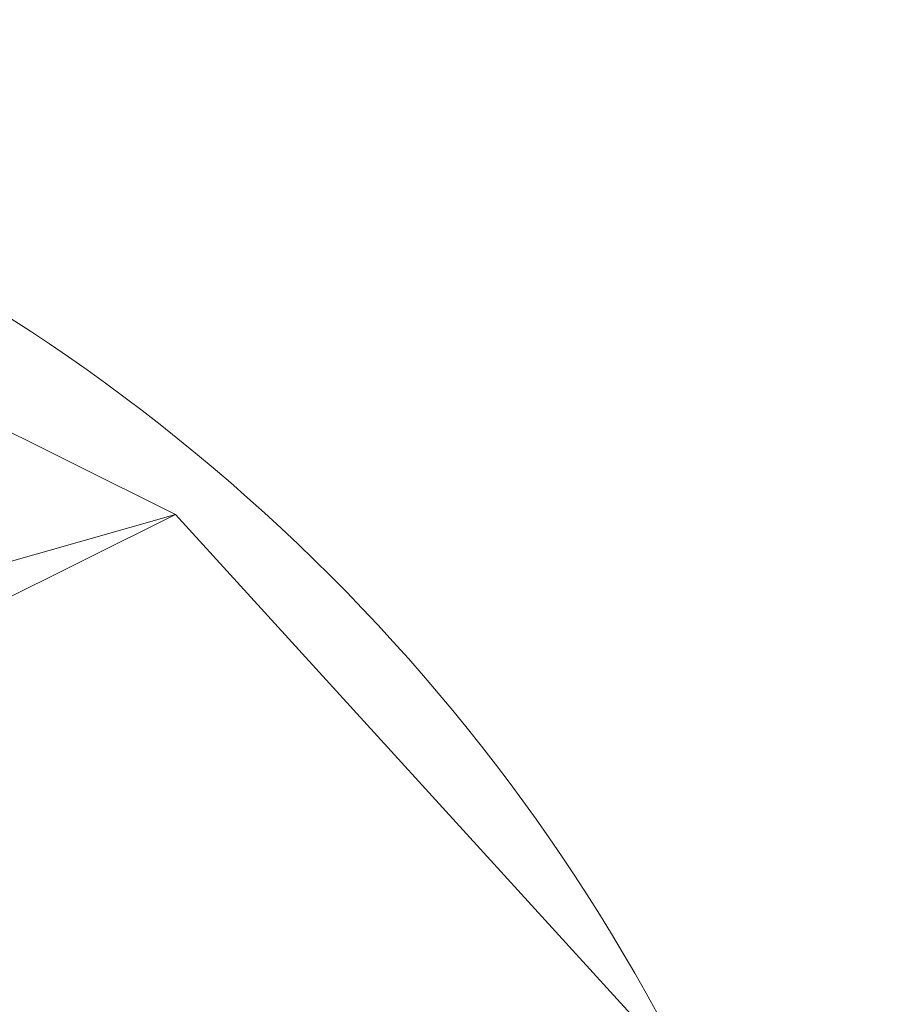
# Model space of a CAD drawing. Units: metres. Extents: x -0.052 to 0.464, y -0.506 to 0.052.
# Drawn here: x 0.028 to 0.052, y 0.025 to 0.052 of the extents above; entities that cross this region are included whole.
import ezdxf

# ---------------------------------------------------------------- set-up
doc = ezdxf.new("R2010")
doc.units = ezdxf.units.M
doc.header["$MEASUREMENT"] = 0
doc.layers.add('Mobilier 2D', color=7, linetype='Continuous')
doc.layers.add('Mobilier 3D', color=7, linetype='Continuous')

# ---------------------------------------------------------------- blocks, each defined once
blk = doc.blocks.new('paranoid2')
at = {"layer": 'Mobilier 2D', "color": 202, "linetype": 'Continuous', "lineweight": 0}
blk.add_circle((-0.000229, 0.000156), 0.051972, dxfattribs=at)
at = {"layer": 'Mobilier 3D', "color": 40, "linetype": 'Continuous', "lineweight": 0}
mesh = blk.add_polyface(dxfattribs=at)
corners = [(-0.050838, -0.002807, 0.046251), (0.032278, 0.03858, 0.046251), (0.015217, 0.047076, 0.046251)]
mesh.append_faces([[corners[k] for k in face] for face in [(0, 1, 2)]], dxfattribs={"color": 40})
mesh = blk.add_polyface(dxfattribs=at)
corners = [(-0.047336, 0.015928, 0.000997), (0.015217, 0.047076, 0.000997), (0.032278, 0.03858, 0.000997)]
mesh.append_faces([[corners[k] for k in face] for face in [(0, 1, 2)]], dxfattribs={"color": 40})
mesh = blk.add_polyface(dxfattribs=at)
corners = [(0.015217, 0.047076, 0.000997), (0.015217, 0.047076, 0.046251), (0.032278, 0.03858, 0.000997)]
mesh.append_faces([[corners[k] for k in face] for face in [(0, 1, 2)]], dxfattribs={"color": 40})
mesh = blk.add_polyface(dxfattribs=at)
corners = [(0.015217, 0.047076, 0.046251), (0.032278, 0.03858, 0.046251), (0.032278, 0.03858, 0.000997)]
mesh.append_faces([[corners[k] for k in face] for face in [(0, 1, 2)]], dxfattribs={"color": 40})
mesh = blk.add_polyface(dxfattribs=at)
corners = [(-0.050838, -0.002807, 0.046251), (0.045118, 0.024495, 0.046251), (0.032278, 0.03858, 0.046251)]
mesh.append_faces([[corners[k] for k in face] for face in [(0, 1, 2)]], dxfattribs={"color": 40})
mesh = blk.add_polyface(dxfattribs=at)
corners = [(-0.047336, 0.015928, 0.000997), (0.032278, 0.03858, 0.000997), (0.045118, 0.024495, 0.000997)]
mesh.append_faces([[corners[k] for k in face] for face in [(0, 1, 2)]], dxfattribs={"color": 40})
mesh = blk.add_polyface(dxfattribs=at)
corners = [(0.032278, 0.03858, 0.000997), (0.032278, 0.03858, 0.046251), (0.045118, 0.024495, 0.000997)]
mesh.append_faces([[corners[k] for k in face] for face in [(0, 1, 2)]], dxfattribs={"color": 40})
mesh = blk.add_polyface(dxfattribs=at)
corners = [(0.032278, 0.03858, 0.046251), (0.045118, 0.024495, 0.046251), (0.045118, 0.024495, 0.000997)]
mesh.append_faces([[corners[k] for k in face] for face in [(0, 1, 2)]], dxfattribs={"color": 40})

msp = doc.modelspace()

# ---------------------------------------------------------------- block references
msp.add_blockref('paranoid2', (0, 0))

doc.saveas('drawing.dxf')
